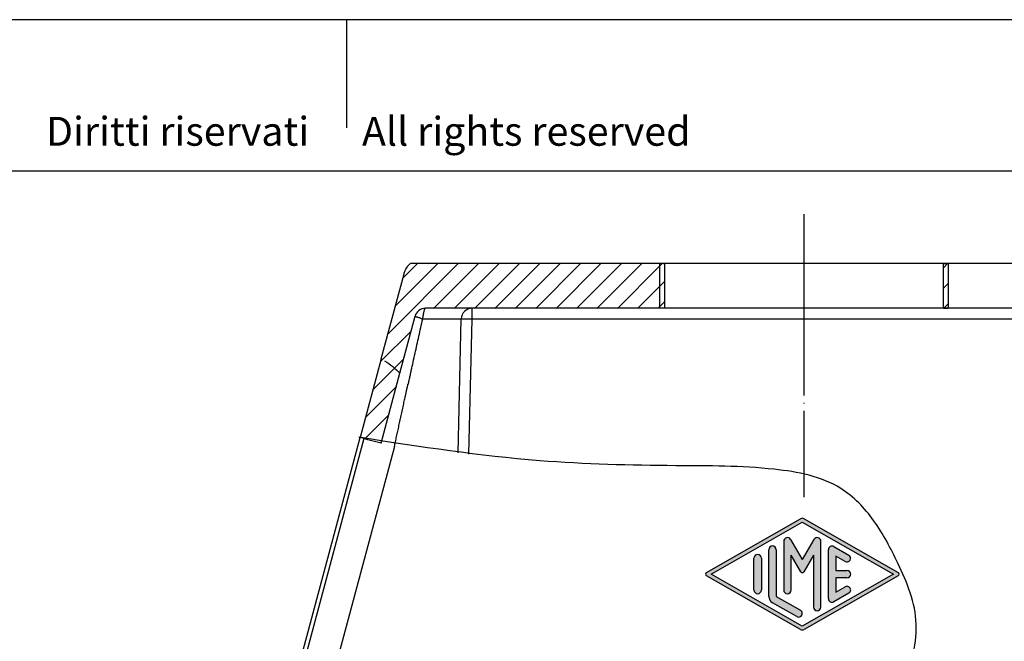
# Model space of a CAD drawing. Units: millimetres. Extents: x 829 to 1249, y 1083 to 1380.
# Drawn here: x 994 to 1130, y 1293 to 1380 of the extents above; entities that cross this region are included whole.
import ezdxf

# ---------------------------------------------------------------- set-up
doc = ezdxf.new("R2010")
doc.units = ezdxf.units.MM
doc.linetypes.add('DOT_CENTER', pattern=[14, 12, -1, 0, -1])
doc.layers.add('1', color=7, linetype='Continuous')
doc.styles.add('CONVERTER_11', font='ARIAL.TTF', dxfattribs={"width": 1.2})
pattern_1 = [(45, (0, 0), (-1.414213562373095, 1.414213562373095), [])]

# ---------------------------------------------------------------- blocks, each defined once
blk = doc.blocks.new('_formato_A4', base_point=(829.6037142977332, 1350.186337504012))
at = {"layer": '1', "color": 7, "linetype": 'Continuous'}
for p, q in [((952.6037142977332, 1574.462252618038), (532.6037142977332, 1574.462252618038)), ((742.6037142977332, 1574.462252618038), (742.6037142977332, 1559.462252618038)), ((947.6037142977332, 1553.462252618038), (537.6037142977332, 1553.462252618038))]:
    blk.add_line(p, q, dxfattribs=at)
at = {"layer": '1', "color": 7, "insert": (745.6037142977332, 1558.462252618038), "char_height": 4, "attachment_point": 5, "line_spacing_factor": 1.32052821128451, "style": 'CONVERTER_11'}
blk.add_mtext('Diritti riservati      All rights reserved', dxfattribs=at)
blk = doc.blocks.new('A4_oriz', base_point=(1125.928089864852, 1155.286637395629))
at = {"layer": '1'}
blk.add_blockref('_formato_A4', (1125.928089864853, 1155.286637395629), dxfattribs=at)

msp = doc.modelspace()

# ---------------------------------------------------------------- hatches: boundary and pattern name
at = {"layer": '1', "linetype": 'Continuous'}
h = msp.add_hatch(dxfattribs=at)
h.set_pattern_fill('_USER', color=3, scale=2, angle=45, pattern_type=0)
h.set_pattern_definition(pattern_1)
h.paths.add_polyline_path([(1040.851789812901, 1321.602769759686), (1043.748462921437, 1320.822191058192), (1048.416410295815, 1338.425240133969), (1048.897189709282, 1339.320256389465), (1049.532471247994, 1339.487672047473), (1082.373483610428, 1339.537025229457), (1082.373483610428, 1345.737025229477), (1047.794792785183, 1345.737025229515), (1047.085867634123, 1344.844526151094)])
h = msp.add_hatch(dxfattribs=at)
h.set_pattern_fill('_USER', color=3, scale=2, angle=45, pattern_type=0)
h.set_pattern_definition(pattern_1)
h.paths.add_polyline_path([(1082.373483610428, 1339.537025229457), (1083.023483610429, 1339.537025229458), (1083.023483610429, 1345.737025229476), (1082.373483610428, 1345.737025229477)])
h = msp.add_hatch(dxfattribs=at)
h.set_pattern_fill('_USER', color=3, scale=2, angle=45, pattern_type=0)
h.set_pattern_definition(pattern_1)
h.paths.add_polyline_path([(1121.723483610427, 1339.537025229458), (1122.373483610427, 1339.537025229457), (1122.373483610428, 1345.737025229479), (1121.723483610427, 1345.737025229476)])
h = msp.add_hatch(color=4, dxfattribs=at)
edge = h.paths.add_edge_path()
edge.add_arc((1102.135560382426, 1309.887878515608), 0.5160862734935668, 60.24751292416685, 119.7519359345145)
edge.add_line((1101.879454716914, 1310.335935353277), (1088.847451969166, 1302.886947956895))
edge.add_arc((1088.975647043347, 1302.6626706867), 0.2583297717460398, 119.7519359343943, 240.2480640652804)
edge.add_line((1088.847451969166, 1302.438393416508), (1101.879454716914, 1294.989406020125))
edge.add_arc((1102.135560382426, 1295.437462857793), 0.5160862734934758, 240.2480640654354, 299.752487075783)
edge.add_line((1102.391670357888, 1294.989408483684), (1115.423815344239, 1302.438643499647))
edge.add_arc((1115.295760356515, 1302.6626706867), 0.2580431367424537, 299.7524870746091, 420.2475129256164)
edge.add_line((1115.423815344239, 1302.886697873755), (1102.391670357888, 1310.335932889716))
h.paths.add_polyline_path([(1102.135560382426, 1309.887878515608), (1114.775778576792, 1302.6626706867), (1102.135560382426, 1295.437462857793), (1089.495059966878, 1302.6626706867)], flags=16)
h = msp.add_hatch(color=4, dxfattribs=at)
edge = h.paths.add_edge_path()
edge.add_arc((1104.199905476399, 1307.221769122169), 0.5160862734969669, 0, 149.9999999998216)
edge.add_line((1103.752961653012, 1307.479812258916), (1102.135560382426, 1304.678391082038))
edge.add_line((1102.135560382426, 1304.678391082038), (1100.518159111848, 1307.479812258916))
edge.add_arc((1100.071215288451, 1307.221769122169), 0.516086273499861, 29.99999999961047, 180)
edge.add_line((1099.555129014961, 1307.221769122169), (1099.555129014961, 1300.463463662399))
edge.add_arc((1100.071215288451, 1300.463463662399), 0.5160862734899183, 180, 360)
edge.add_line((1100.587301561943, 1300.463463662399), (1100.587301561943, 1305.295708928403))
edge.add_line((1100.587301561943, 1305.295708928403), (1101.912088470722, 1303.001110693183))
edge.add_arc((1102.135560382426, 1303.130132261556), 0.2580431367545274, 209.9999999989046, 330.0000000002877)
edge.add_line((1102.359032294123, 1303.001110693183), (1103.683819202912, 1305.295708928403))
edge.add_line((1103.683819202912, 1305.295708928403), (1103.683819202912, 1298.103572251232))
edge.add_arc((1104.199905476399, 1298.103572251232), 0.5160862734869625, 180, 360)
edge.add_line((1104.715991749896, 1298.103572251232), (1104.715991749896, 1307.221769122169))
h = msp.add_hatch(color=4, dxfattribs=at)
edge = h.paths.add_edge_path()
edge.add_line((1098.522956467973, 1306.05284603445), (1098.522956467973, 1299.582945168534))
edge.add_line((1098.522956467973, 1299.582945168534), (1101.877374007734, 1297.665587225973))
edge.add_arc((1101.619474108933, 1297.218560734715), 0.5160862734937592, -119.98163936902932, 60.01836063130543, ccw=False)
edge.add_line((1101.361574210129, 1296.771534243458), (1098.007156670365, 1298.68889218602))
edge.add_arc((1098.522956467973, 1299.582945168534), 1.032172546985066, 180, 240.0183606309707, ccw=False)
edge.add_line((1097.490783920988, 1299.582945168534), (1097.490783920988, 1306.05284603445))
edge.add_arc((1098.006870194479, 1306.05284603445), 0.516086273494011, 0, 180, ccw=False)
h = msp.add_hatch(color=4, dxfattribs=at)
edge = h.paths.add_edge_path()
edge.add_line((1106.522150469176, 1306.488806304286), (1108.586495563152, 1305.308816995145))
edge.add_arc((1108.328595664351, 1304.861790503889), 0.5160862734937214, -119.98163936876938, 60.01836063119191, ccw=False)
edge.add_line((1108.070695765549, 1304.414764012631), (1106.780336843867, 1305.152339206322))
edge.add_line((1106.780336843867, 1305.152339206322), (1106.780336843867, 1303.178756960195))
edge.add_line((1106.780336843867, 1303.178756960195), (1108.328595664351, 1303.178756960195))
edge.add_arc((1108.328595664351, 1302.6626706867), 0.5160862734931015, -90, 90, ccw=False)
edge.add_line((1108.328595664351, 1302.146584413207), (1106.780336843867, 1302.146584413207))
edge.add_line((1106.780336843867, 1302.146584413207), (1106.780336843867, 1300.173006921379))
edge.add_line((1106.780336843867, 1300.173006921379), (1108.070695765549, 1300.910490153655))
edge.add_arc((1108.328595664351, 1300.463463662399), 0.5160862734930699, -60.01836063130543, 119.98163936888301, ccw=False)
edge.add_line((1108.586495563152, 1300.016437171141), (1106.522150469176, 1298.836535069117))
edge.add_arc((1106.264250570378, 1299.283561560372), 0.5160862734928742, 180, 299.98163936857435, ccw=False)
edge.add_line((1105.748164296885, 1299.283561560372), (1105.748164296885, 1306.041779813028))
edge.add_arc((1106.264250570378, 1306.041779813028), 0.5160862734917898, 60.01836063160232, 180, ccw=False)
h = msp.add_hatch(color=4, dxfattribs=at)
edge = h.paths.add_edge_path()
edge.add_line((1096.458611374001, 1304.861877711003), (1096.458611374001, 1300.463463662399))
edge.add_arc((1095.94252510051, 1300.463463662399), 0.5160862734919647, 180, 360, ccw=False)
edge.add_line((1095.426438827018, 1300.463463662399), (1095.426438827018, 1304.861877711003))
edge.add_arc((1095.94252510051, 1304.861877711003), 0.5160862734910552, 0, 180, ccw=False)

# ---------------------------------------------------------------- linework, layer by layer
at = {"color": 7, "linetype": 'Continuous'}
for p, q in [((1043.726492662274, 1332.513339157751), (1046.888532008723, 1344.314230654228)), ((1046.304983269851, 1330.545287196597), (1048.416410295815, 1338.425240133969)), ((1056.327169710892, 1339.537011566315), (1049.865299035249, 1339.537011566315)), ((1082.373483610428, 1339.537025229457), (1056.375948781727, 1339.537025229477)), ((1083.023483610429, 1339.537025229458), (1082.373483610428, 1339.537025229457)), ((1102.373483610428, 1339.537025229478), (1083.023483610429, 1339.537025229458)), ((1121.673483610428, 1339.537025229478), (1102.373483610428, 1339.537025229478)), ((1122.373483610428, 1339.537025229478), (1121.673483610428, 1339.537025229478)), ((1122.373483610427, 1339.537025229457), (1121.723483610427, 1339.537025229458)), ((1121.723483610427, 1339.537025229458), (1122.373483610428, 1339.537025229478)), ((1148.43440114271, 1339.537025229477), (1122.373483610427, 1339.537025229457)), ((1054.390121533313, 1319.498403411037), (1054.827575848924, 1338.071914992152)), ((1043.726492662274, 1332.513339157751), (1040.803010742066, 1321.602756096524)), ((1043.699683850602, 1320.822177395031), (1046.304983269851, 1330.545287196597)), ((1046.304983269851, 1330.545287196597), (1046.304330255221, 1330.542850112822)), ((1027.373483610427, 1271.483078519623), (1040.803010742066, 1321.602756096524)), ((1041.298425985113, 1321.460226534237), (1027.907089534587, 1271.483078519623)), ((1045.559990427902, 1320.366142025587), (1035.007330366016, 1280.983078519623))]:
    msp.add_line(p, q, dxfattribs=at)
at = {"color": 2, "linetype": 'Continuous'}
for p, q in [((1056.327169710892, 1338.071914992152), (1056.327169710892, 1339.537011566315)), ((1049.483953667935, 1338.071914985816), (1054.82757584892, 1338.071914992152)), ((1055.889206535328, 1319.318015994057), (1056.327169710892, 1338.037011566315)), ((1056.375948781727, 1338.071928655314), (1102.373483610428, 1338.071928655314)), ((1102.373483610428, 1338.071928655314), (1148.43440114271, 1338.071928655314))]:
    msp.add_line(p, q, dxfattribs=at)
at = {"color": 7, "linetype": 'Continuous'}
for centre, radius, start, end in [((1049.865299023984, 1338.037011549457), 1.499999993482737, 127.4999992666585, 164.9999992666411), ((1049.865299054448, 1338.037011572832), 1.499999993483016, 90.00000073334697, 127.5000007333714), ((1056.327169710892, 1338.037011566315), 1.5, 90, 178.6666669999919)]:
    msp.add_arc(centre, radius, start, end, dxfattribs=at)
msp.add_open_spline([(1046.888532008723, 1344.314230654228), (1046.910126970489, 1344.388133170484), (1046.956685418148, 1344.547465948713), (1047.065768906764, 1344.814570533704), (1047.222120274753, 1345.109548302407), (1047.399680456969, 1345.362774143179), (1047.557798399267, 1345.548919007248), (1047.652394754, 1345.647314285773), (1047.714514315762, 1345.707552381359), (1047.73551450724, 1345.727192398648), (1047.746013714348, 1345.737011566353)], degree=3, knots=[0, 0, 0, 0, 0.2308651100846538, 0.4977419213693583, 0.8639820692658193, 1.230204750847538, 1.422960857546219, 1.596286671800122, 1.639418997728181, 1.682543983075922, 1.682543983075922, 1.682543983075922, 1.682543983075922], dxfattribs=at)
at = {"color": 2, "linetype": 'Continuous'}
for points, knots in [([(1048.416410295815, 1338.425240133969), (1048.416699153515, 1338.42475282347), (1048.417687471768, 1338.423085463193), (1048.421827039121, 1338.421528114417), (1048.427900722482, 1338.418674820555), (1048.437143248825, 1338.415369095292), (1048.449174437733, 1338.411145746862), (1048.464304434945, 1338.406153885436), (1048.48251837463, 1338.400291294614), (1048.503885387089, 1338.393557477935), (1048.528403143955, 1338.385924374522), (1048.556050257605, 1338.377383825311), (1048.586766492897, 1338.367932535381), (1048.620458378997, 1338.357578285914), (1048.656996895613, 1338.346336779057), (1048.696221592844, 1338.334239883112), (1048.72323865363, 1338.325860739018), (1048.737166383701, 1338.321541147996)], [0, 0, 0, 0, 0.0016722213534229, 0.0057215582119339, 0.0125082251294202, 0.0222073159159824, 0.0349519659198056, 0.050847025319106, 0.0699694420172988, 0.0923661288571737, 0.1180516284896762, 0.147006166292932, 0.1791742672055648, 0.2144640311048508, 0.2527472365928051, 0.2938604273839191, 0.3376070184235449, 0.3376070184235449, 0.3376070184235449, 0.3376070184235449]), ([(1049.483953667935, 1338.071914985816), (1049.501316662208, 1338.167771531279), (1049.53527612093, 1338.355252875369), (1049.580048795767, 1338.627384291059), (1049.621287514345, 1338.877959006975), (1049.652137102612, 1339.035791682267), (1049.666630150206, 1339.109940964452)], [0, 0, 0, 0, 0.292242614575075, 0.5715836861268244, 0.8273704906959276, 1.054015325989807, 1.054015325989807, 1.054015325989807, 1.054015325989807]), ([(1049.666630150206, 1339.109940964452), (1049.679752545932, 1339.170597463547), (1049.703099332216, 1339.278514846595), (1049.748399502333, 1339.409716068365), (1049.792467670789, 1339.509749392407), (1049.844402768582, 1339.529189699208), (1049.865299035249, 1339.537011566315)], [0, 0, 0, 0, 0.185026029145305, 0.3291902002210468, 0.4254831844693335, 0.4903104715593008, 0.4903104715593008, 0.4903104715593008, 0.4903104715593008]), ([(1047.473436296758, 1328.961138025568), (1047.480086321056, 1328.99151227776), (1047.493413243314, 1329.052383461), (1047.528487641426, 1329.212553795057), (1047.578257065196, 1329.439752640888), (1047.664549783714, 1329.833469621073), (1047.772448352544, 1330.325374907627), (1047.944427100619, 1331.108589537472), (1048.162107816981, 1332.098409335628), (1048.510476481845, 1333.679126444757), (1048.951654027825, 1335.675396948995), (1049.30533431879, 1337.267735445557), (1049.483953667935, 1338.071914985816)], [0, 0, 0, 0, 0.0932810922558123, 0.1869389479054869, 0.4918970865381972, 0.7910395013179483, 1.396126873513211, 2.002696929141589, 3.196661365743933, 4.436546646661592, 6.858646398684336, 9.329979189255319, 9.329979189255319, 9.329979189255319, 9.329979189255319]), ([(1048.737166383701, 1338.321541147996), (1048.794072650594, 1338.303753908945), (1048.916817105552, 1338.265387556359), (1049.101437445855, 1338.205332405916), (1049.293708512992, 1338.140571546477), (1049.4196558901, 1338.095119073728), (1049.483953667935, 1338.071914985816)], [0, 0, 0, 0, 0.1788628166219656, 0.385799683988017, 0.5824181709789025, 0.7874824855064649, 0.7874824855064649, 0.7874824855064649, 0.7874824855064649]), ([(1054.82757584892, 1338.071914992152), (1054.828929419683, 1338.072818160026), (1054.83377940447, 1338.076054330971), (1054.846849804863, 1338.076672750767), (1054.866858908229, 1338.079278753709), (1054.899853100019, 1338.080942040249), (1054.946790274586, 1338.082948313695), (1055.009555683207, 1338.08442295933), (1055.084808293677, 1338.085562757653), (1055.172050406743, 1338.086224695964), (1055.270527291168, 1338.086437485628), (1055.379160181258, 1338.086180033269), (1055.496744138189, 1338.085458880961), (1055.622134416009, 1338.08428040941), (1055.754419685455, 1338.082652697815), (1055.867008002787, 1338.080968014071), (1055.961275568121, 1338.079386557015), (1056.038666803332, 1338.077993486463), (1056.126372223953, 1338.076292988195), (1056.223686822117, 1338.074273364283), (1056.291685765235, 1338.072723665633), (1056.327169710892, 1338.071914992152)], [0, 0, 0, 0, 0.004834307672846, 0.0173218675044395, 0.0377578415096207, 0.0661264610799611, 0.1159858031617896, 0.1789188051900469, 0.2543754231417854, 0.3418011469085416, 0.4406394076512655, 0.5498093377683011, 0.667698636653327, 0.7933975601756671, 0.9259960862390446, 1.064584021553554, 1.131199910306699, 1.208838533711205, 1.296795260802251, 1.394365559639103, 1.500845012805197, 1.500845012805197, 1.500845012805197, 1.500845012805197]), ([(1045.563936534894, 1320.376631612202), (1045.585774576538, 1320.477944873119), (1045.630818608723, 1320.686917652167), (1045.72813710371, 1321.138045830966), (1045.858188467118, 1321.740296350933), (1046.02193046616, 1322.497422475712), (1046.189049349919, 1323.268982408385), (1046.359495476896, 1324.054700826778), (1046.533224449916, 1324.854333462485), (1046.681614944528, 1325.53627267058), (1046.800184086378, 1326.080521328958), (1046.884299599826, 1326.466331154617), (1046.961344434043, 1326.81946543984), (1047.030726145568, 1327.137275331844), (1047.091851745389, 1327.417112096854), (1047.144129992551, 1327.656326619086), (1047.186964891673, 1327.852270821784), (1047.219773943881, 1328.002293678946), (1047.243825262438, 1328.112358818502), (1047.262504888422, 1328.197770111141), (1047.2771595386, 1328.264630512587), (1047.28839900529, 1328.315940090846), (1047.29682318519, 1328.354433448268), (1047.304650031549, 1328.390193741834), (1047.32150920077, 1328.46721749002), (1047.346811485816, 1328.582794430744), (1047.379587490911, 1328.732467597432), (1047.411177254819, 1328.87668763562), (1047.43151773954, 1328.96952064303), (1047.441575265144, 1329.015422678764)], [0, 0, 0, 0, 0.3109203946658744, 0.6413168356989021, 1.384517133933441, 2.159317350648704, 2.965206360360786, 3.75287117526161, 4.571297377327522, 5.420068224581471, 5.846563423167007, 6.242341114469162, 6.604687049086784, 6.930886973374068, 7.218226629946006, 7.463991758142469, 7.665468094503635, 7.819941373386744, 7.92469732831979, 8.003455089004675, 8.082231580569163, 8.130040083793457, 8.161033595577761, 8.200444728245442, 8.239860496720107, 8.397575355789423, 8.555387137013406, 8.699520055343429, 8.840492947572178, 8.840492947572178, 8.840492947572178, 8.840492947572178])]:
    msp.add_open_spline(points, degree=3, knots=knots, dxfattribs=at)
at = {"layer": '1', "color": 2, "linetype": 'DOT_CENTER'}
for p, q in [((1102.373483610428, 1346.537025229477), (1102.373483610428, 1352.598851014297)), ((1102.373483610428, 1345.803133958024), (1102.373483610428, 1346.537025229477)), ((1102.373483610428, 1345.737025229477), (1102.373483610428, 1345.803133958024)), ((1102.373483610428, 1344.803476633048), (1102.373483610428, 1345.737025229477)), ((1102.373483610428, 1339.537025229478), (1102.373483610428, 1344.803476633048)), ((1102.373483610428, 1338.071928655314), (1102.373483610428, 1339.537025229477)), ((1102.373483610428, 1339.537025229477), (1102.373483610428, 1339.537025229478)), ((1102.373483610428, 1313.318267798348), (1102.373483610428, 1338.071928655314))]:
    msp.add_line(p, q, dxfattribs=at)
at = {"layer": '1', "color": 7, "linetype": 'Continuous'}
for p, q in [((1047.746013714348, 1345.737011566353), (1047.746013714308, 1345.737011566315)), ((1082.373483610428, 1345.737025229477), (1047.794792785183, 1345.737025229515)), ((1083.023483610429, 1345.737025229476), (1082.373483610428, 1345.737025229477)), ((1102.373483610428, 1345.737025229477), (1082.872671259124, 1345.737025229477)), ((1082.872671259124, 1345.737025229477), (1083.023483610429, 1345.737025229476)), ((1083.023483610429, 1345.737025229476), (1083.023483610429, 1339.537025229458)), ((1121.673483610428, 1345.737025229477), (1102.373483610428, 1345.737025229477)), ((1122.373483610428, 1345.737025229477), (1121.673483610428, 1345.737025229477)), ((1122.373483610428, 1345.737025229477), (1121.723483610427, 1345.737025229476)), ((1122.373483610428, 1345.737025229479), (1121.723483610427, 1345.737025229476)), ((1121.723483610427, 1345.737025229476), (1122.373483610428, 1345.737025229477)), ((1121.723483610427, 1339.537025229458), (1121.723483610427, 1345.737025229476)), ((1157.015557139254, 1345.737025229515), (1122.373483610428, 1345.737025229479))]:
    msp.add_line(p, q, dxfattribs=at)
at = {"layer": '1', "color": 2, "linetype": 'Continuous'}
for p, q in [((1082.373483610428, 1339.537025229457), (1082.373483610428, 1345.737025229477)), ((1122.373483610428, 1345.737025229479), (1122.373483610427, 1339.537025229457))]:
    msp.add_line(p, q, dxfattribs=at)
at = {"layer": '1', "color": 4, "linetype": 'Continuous'}
for p, q in [((1088.847451969166, 1302.886947956895), (1101.879454716914, 1310.335935353277)), ((1089.495059966878, 1302.6626706867), (1102.135560382426, 1309.887878515608)), ((1102.135560382426, 1309.887878515608), (1114.775778576792, 1302.6626706867)), ((1102.391670357888, 1310.335932889716), (1115.423815344239, 1302.886697873755)), ((1099.555129014961, 1307.221769122169), (1099.555129014961, 1300.463463662399)), ((1100.518159111848, 1307.479812258916), (1102.135560382426, 1304.678391082038)), ((1103.752961653012, 1307.479812258916), (1102.135560382426, 1304.678391082038)), ((1104.715991749896, 1298.103572251232), (1104.715991749896, 1307.221769122169)), ((1097.490783920988, 1299.582945168534), (1097.490783920988, 1306.05284603445)), ((1098.522956467973, 1306.05284603445), (1098.522956467973, 1299.582945168534)), ((1105.748164296885, 1299.283561560372), (1105.748164296885, 1306.041779813028)), ((1106.522150469176, 1306.488806304286), (1108.586495563152, 1305.308816995145)), ((1095.426438827018, 1300.463463662399), (1095.426438827018, 1304.861877711003)), ((1096.458611374001, 1304.861877711003), (1096.458611374001, 1300.463463662399)), ((1100.587301561943, 1300.463463662399), (1100.587301561943, 1305.295708928403)), ((1101.912088470722, 1303.001110693183), (1100.587301561943, 1305.295708928403)), ((1103.683819202912, 1305.295708928403), (1102.359032294123, 1303.001110693183)), ((1103.683819202912, 1305.295708928403), (1103.683819202912, 1298.103572251232)), ((1106.780336843867, 1305.152339206322), (1106.780336843867, 1303.178756960195)), ((1108.070695765549, 1304.414764012631), (1106.780336843867, 1305.152339206322)), ((1106.780336843867, 1303.178756960195), (1108.328595664351, 1303.178756960195)), ((1101.879454716914, 1294.989406020125), (1088.847451969166, 1302.438393416508)), ((1102.135560382426, 1295.437462857793), (1089.495059966878, 1302.6626706867)), ((1114.775778576792, 1302.6626706867), (1102.135560382426, 1295.437462857793)), ((1115.423815344239, 1302.438643499647), (1102.391670357888, 1294.989408483684)), ((1106.780336843867, 1302.146584413207), (1106.780336843867, 1300.173006921379)), ((1108.328595664351, 1302.146584413207), (1106.780336843867, 1302.146584413207)), ((1106.780336843867, 1300.173006921379), (1108.070695765549, 1300.910490153655)), ((1098.522956467973, 1299.582945168534), (1101.877374007734, 1297.665587225973)), ((1108.586495563152, 1300.016437171141), (1106.522150469176, 1298.836535069117)), ((1101.361574210129, 1296.771534243458), (1098.007156670365, 1298.68889218602))]:
    msp.add_line(p, q, dxfattribs=at)
for centre, radius, start, end in [((1102.135560382426, 1309.887878515608), 0.5160862734935668, 60.24751292416685, 119.7519359345145), ((1100.071215288451, 1307.221769122169), 0.516086273499861, 29.99999999961047, 180), ((1104.199905476399, 1307.221769122169), 0.5160862734969669, 0, 149.9999999998216), ((1098.006870194479, 1306.05284603445), 0.516086273494011, 0, 180), ((1106.264250570378, 1306.041779813028), 0.5160862734917898, 60.01836063160226, 180), ((1095.94252510051, 1304.861877711003), 0.5160862734910552, 0, 180), ((1108.328595664351, 1304.861790503889), 0.5160862734937214, 240.0183606312305, 60.01836063119188), ((1102.135560382426, 1303.130132261556), 0.2580431367545274, 209.9999999989046, 330.0000000002877), ((1108.328595664351, 1302.6626706867), 0.5160862734931015, 270, 90), ((1088.975647043347, 1302.6626706867), 0.2583297717460398, 119.7519359343943, 240.2480640652804), ((1115.295760356515, 1302.6626706867), 0.2580431367424537, 299.7524870746091, 60.24751292561643), ((1095.94252510051, 1300.463463662399), 0.5160862734919647, 180, 0), ((1100.071215288451, 1300.463463662399), 0.5160862734899183, 180, 0), ((1108.328595664351, 1300.463463662399), 0.5160862734930699, 299.9816393686946, 119.981639368883), ((1098.522956467973, 1299.582945168534), 1.032172546985066, 180, 240.0183606309707), ((1106.264250570378, 1299.283561560372), 0.5160862734928742, 180, 299.9816393685743), ((1101.619474108933, 1297.218560734715), 0.5160862734937592, 240.0183606309707, 60.01836063130541), ((1104.199905476399, 1298.103572251232), 0.5160862734869625, 180, 0), ((1102.135560382426, 1295.437462857793), 0.5160862734934758, 240.2480640654354, 299.752487075783)]:
    msp.add_arc(centre, radius, start, end, dxfattribs=at)
at = {"layer": '1', "color": 2, "linetype": 'Continuous'}
msp.add_open_spline([(1044.189172664757, 1332.24864001447), (1044.583834390638, 1331.993286335112), (1045.348641106711, 1331.498441749272), (1045.992648735598, 1330.854499834298), (1046.304330356077, 1330.542850003896)], degree=3, knots=[0, 0, 0, 0, 1.40568127197462, 2.724040422144564, 2.724040422144564, 2.724040422144564, 2.724040422144564], dxfattribs=at)
at = {"layer": '1', "color": 7, "linetype": 'Continuous'}
for points, knots in [([(1040.803010742066, 1321.602756096524), (1040.771994264104, 1321.611714507115), (1040.709935583303, 1321.629638779165), (1040.647907850539, 1321.647669856812), (1040.616881128142, 1321.656689143217)], [0, 0, 0, 0, 0.096852833553672, 0.1937860136198973, 0.1937860136198973, 0.1937860136198973, 0.1937860136198973]), ([(1043.699683850692, 1320.822177395008), (1043.218281871044, 1320.945091062677), (1042.249280218687, 1321.192500840865), (1041.287151811541, 1321.465422472668), (1040.803010742066, 1321.602756096524)], [0, 0, 0, 0, 1.490465363113636, 3.000119376986767, 3.000119376986767, 3.000119376986767, 3.000119376986767]), ([(1118.551745468537, 1269.260442287075), (1117.79216798003, 1270.47765600893), (1116.332973855946, 1272.815996888685), (1114.174739209358, 1278.552724245234), (1115.85654978377, 1286.44401568255), (1118.551900717862, 1294.025843155884), (1117.255985388897, 1300.153763374397), (1115.08315954933, 1304.902663366042), (1112.40090761307, 1310.134007287364), (1106.968446859261, 1315.825529092275), (1096.799828121568, 1317.725515589969), (1082.893301681923, 1317.639788192062), (1063.599114024667, 1318.094767041879), (1049.113524672485, 1320.32867756312), (1040.851789812901, 1321.602769759686)], [0, 0, 0, 0, 4.30731420853017, 8.274610072210503, 18.03147472637544, 27.51228854876233, 31.91667269749889, 36.37896967936822, 43.18748557872976, 49.53904082210516, 59.15115438881686, 72.82337752906123, 91.70677711405361, 116.7731794176658, 116.7731794176658, 116.7731794176658, 116.7731794176658])]:
    msp.add_open_spline(points, degree=3, knots=knots, dxfattribs=at)

# ---------------------------------------------------------------- block references
msp.add_blockref('A4_oriz', (1125.928089864852, 1155.286637395629))

doc.saveas('drawing.dxf')
